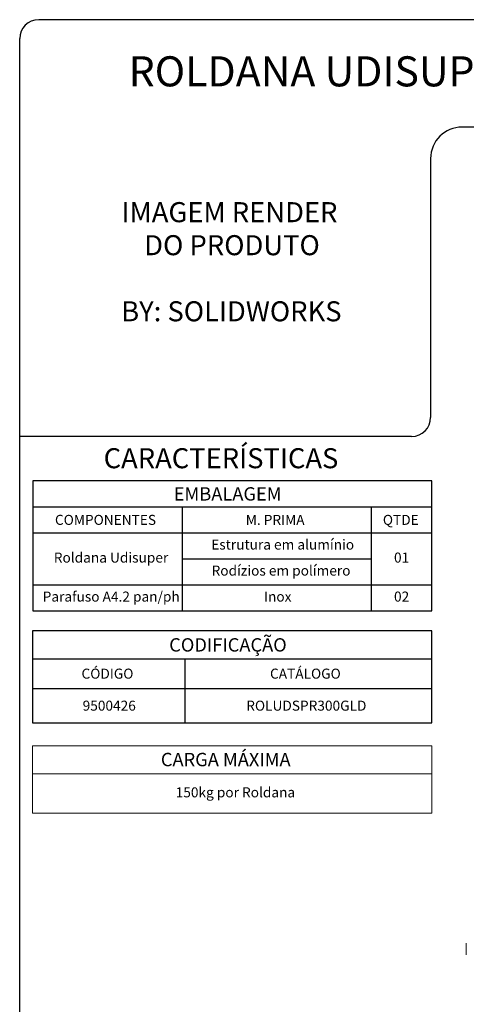
# Model space of a CAD drawing. Units: millimetres. Extents: x 10 to 4991, y -15 to 287.
# Drawn here: x 10 to 81, y 131 to 287 of the extents above; entities that cross this region are included whole.
import ezdxf

# ---------------------------------------------------------------- set-up
doc = ezdxf.new("R2010")
doc.units = ezdxf.units.MM
doc.linetypes.add('CENTERX2', pattern=[20.32, 12.7, -2.54, 2.54, -2.54])
doc.layers.add('DESENHO', color=179, linetype='Continuous', lineweight=15)
doc.layers.add('LAYOUT_', color=7, linetype='Continuous', lineweight=30)
doc.layers.add('OCULTOS', color=7, linetype='CENTERX2', plot=False)
doc.layers.add('TEXTOS_EM_PORTUGUES', color=7, linetype='Continuous')
doc.styles.add('SLDTEXTSTYLE0', font='TXT', dxfattribs={"width": 0.605})

# ---------------------------------------------------------------- blocks, each defined once
blk = doc.blocks.new('SW_NOTE_0')
at = {"layer": 'OCULTOS', "color": 0, "char_height": 3.175, "attachment_point": 2, "style": 'SLDTEXTSTYLE0'}
for s, insert in [('IMAGEM RENDER', (18.5, 4.09)), ('DO PRODUTO', (18.9, -1.14)), ('BY: SOLIDWORKS', (18.8, -11.61))]:
    blk.add_mtext(s, dxfattribs=dict(at, insert=insert))
blk = doc.blocks.new('SW_TABLEANNOTATION_0')
at = {"layer": 'TEXTOS_EM_PORTUGUES', "color": 0}
for p, q in [((0, 0), (0, -20.58)), ((63.12, 0), (0, 0)), ((63.12, -20.58), (63.12, 0)), ((0, -4.12), (63.12, -4.12)), ((23.62, -4.12), (23.62, -20.58)), ((53.55, -4.12), (53.55, -20.58)), ((0, -8.23), (63.12, -8.23)), ((23.62, -12.35), (53.55, -12.35)), ((0, -16.47), (63.12, -16.47)), ((0, -20.58), (63.12, -20.58))]:
    blk.add_line(p, q, dxfattribs=at)
at = {"layer": 'TEXTOS_EM_PORTUGUES', "color": 0, "attachment_point": 1, "style": 'SLDTEXTSTYLE0'}
for s, insert, char_height in [('EMBALAGEM', (22.31, -1.01), 2.117), ('COMPONENTES', (3.52, -5.39), 1.5875), ('M. PRIMA', (33.71, -5.39), 1.587), ('QTDE', (55.4, -5.39), 1.587), ('Estrutura em alumínio', (28.24, -9.3), 1.5875), ('Roldana Udisuper', (3.34, -11.36), 1.5875), ('01', (57.16, -11.36), 1.587), ('Rodízios em polímero', (28.3, -13.42), 1.5875), ('Parafuso A4.2 pan/ph', (1.58, -17.54), 1.5875), ('Inox', (36.59, -17.54), 1.587), ('02', (57.16, -17.54), 1.587)]:
    blk.add_mtext(s, dxfattribs=dict(at, insert=insert, char_height=char_height))
blk = doc.blocks.new('SW_TABLEANNOTATION_1')
at = {"layer": 'TEXTOS_EM_PORTUGUES', "color": 0}
for p, q in [((0, 0), (0, -14.55)), ((63.16, 0), (0, 0)), ((63.16, -14.55), (63.16, 0)), ((0, -4.4), (63.16, -4.4)), ((24.09, -4.4), (24.09, -14.55)), ((0, -9.1), (63.16, -9.1)), ((0, -14.55), (63.16, -14.55))]:
    blk.add_line(p, q, dxfattribs=at)
at = {"layer": 'TEXTOS_EM_PORTUGUES', "color": 0, "attachment_point": 1, "style": 'SLDTEXTSTYLE0'}
for s, insert, char_height in [('CODIFICAÇÃO', (21.62, -1.15), 2.1167), ('CÓDIGO', (7.75, -5.97), 1.587), ('CATÁLOGO', (37.57, -5.97), 1.587), ('9500426', (7.93, -11.04), 1.587), ('ROLUDSPR300GLD', (33.81, -11.04), 1.5875)]:
    blk.add_mtext(s, dxfattribs=dict(at, insert=insert, char_height=char_height))
blk = doc.blocks.new('SW_TABLEANNOTATION_10')
at = {"layer": 'DESENHO', "color": 0}
for p, q in [((0, 0), (0, -10.66)), ((63.17, 0), (0, 0)), ((63.17, -10.66), (63.17, 0)), ((0, -4.43), (63.17, -4.43)), ((0, -10.66), (63.17, -10.66))]:
    blk.add_line(p, q, dxfattribs=at)
at = {"layer": 'DESENHO', "color": 0, "attachment_point": 1, "style": 'SLDTEXTSTYLE0'}
for s, insert, char_height in [('CARGA MÁXIMA', (20.3, -1.1), 2.1167), ('150kg por Roldana', (22.65, -6.56), 1.5875)]:
    blk.add_mtext(s, dxfattribs=dict(at, insert=insert, char_height=char_height))

msp = doc.modelspace()

# ---------------------------------------------------------------- linework, layer by layer
at = {"color": 7, "linetype": 'Continuous', "lineweight": 0}
msp.add_line((80.629, 138.886), (80.629, 140.716), dxfattribs=at)
at = {"layer": 'LAYOUT_', "color": 7, "lineweight": 30}
for p, q in [((196.981, 286.999), (12.981, 286.999)), ((9.981, 12.999), (9.981, 283.999)), ((199.981, 269.999), (79.981, 269.999)), ((74.981, 264.999), (74.981, 223.999)), ((71.981, 220.999), (9.981, 220.999))]:
    msp.add_line(p, q, dxfattribs=at)
for centre, radius, start, end in [((12.981, 283.999), 3, 90, 180), ((79.981, 264.999), 5, 90, 180), ((71.981, 223.999), 3, 270, 0)]:
    msp.add_arc(centre, radius, start, end, dxfattribs=at)

# ---------------------------------------------------------------- block references
at = {"layer": 'DESENHO'}
msp.add_blockref('SW_TABLEANNOTATION_10', (12.009, 171.98), dxfattribs=at)
at = {"layer": 'OCULTOS', "color": 7}
msp.add_blockref('SW_NOTE_0', (24.666, 254.012), dxfattribs=at)
at = {"layer": 'TEXTOS_EM_PORTUGUES'}
for name, p in [('SW_TABLEANNOTATION_0', (12.035, 213.964)), ('SW_TABLEANNOTATION_1', (12.009, 190.189))]:
    msp.add_blockref(name, p, dxfattribs=at)

# ---------------------------------------------------------------- texts
at = {"layer": 'TEXTOS_EM_PORTUGUES', "color": 7, "style": 'SLDTEXTSTYLE0'}
for s, insert, char_height, attachment_point in [('ROLDANA UDISUPER 300KG GOLD/IMPERIAL/ELG300', (106.583, 281.2), 4.7625, 2), ('CARACTERÍSTICAS', (23.255, 219.132), 3.175, 1)]:
    msp.add_mtext(s, dxfattribs=dict(at, insert=insert, char_height=char_height, attachment_point=attachment_point))

doc.saveas('drawing.dxf')
